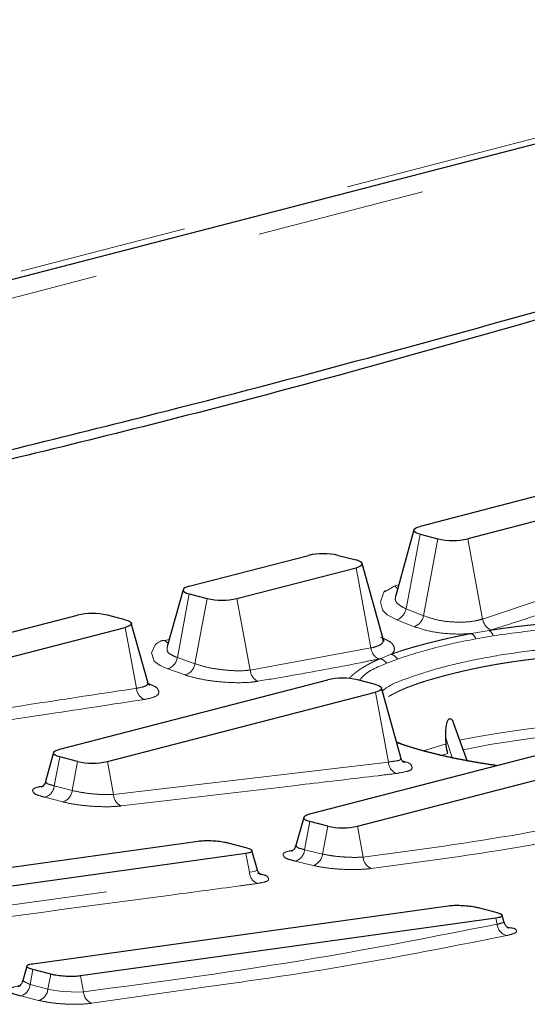
# Model space of a CAD drawing. Units: inches. Extents: x 0.2 to 10.8, y 0.2 to 8.2.
# Drawn here: x 9.9 to 10.2, y 5.4 to 5.9 of the extents above; entities that cross this region are included whole.
import ezdxf

# ---------------------------------------------------------------- set-up
doc = ezdxf.new("R2010")
doc.units = ezdxf.units.IN
doc.header["$MEASUREMENT"] = 0
doc.linetypes.add('PHANTOM', pattern=[0.5, 0.25, -0.05, 0.05, -0.05, 0.05, -0.05])

msp = doc.modelspace()

# ---------------------------------------------------------------- linework, layer by layer
at = {"color": 7, "linetype": 'Continuous', "lineweight": 25}
for p, q in [((8.59056, 5.46369), (10.42827, 5.93933)), ((10.15876, 5.66009), (10.08805, 5.64179)), ((10.18704, 5.65277), (10.11633, 5.63447)), ((10.08442, 5.63973), (10.0736, 5.60083)), ((10.08805, 5.63721), (10.09866, 5.63447)), ((9.95105, 5.60633), (10.02176, 5.62463)), ((10.03944, 5.62463), (10.05004, 5.62189)), ((10.06611, 5.5751), (10.05367, 5.61983)), ((9.97933, 5.59901), (10.05004, 5.61731)), ((9.94742, 5.60427), (9.93803, 5.57053)), ((9.95105, 5.60175), (9.96165, 5.59901)), ((9.72566, 5.54799), (9.88476, 5.58917)), ((9.91304, 5.58643), (9.90243, 5.58917)), ((9.92641, 5.54935), (9.91667, 5.58437)), ((9.75394, 5.54067), (9.91304, 5.58185)), ((10.06434, 5.56329), (10.06342, 5.56309)), ((9.87415, 5.50956), (10.03325, 5.55074)), ((10.06153, 5.54799), (10.05093, 5.55074)), ((9.90243, 5.50224), (10.06153, 5.54342)), ((10.07667, 5.50456), (10.06516, 5.54594)), ((10.11616, 5.50222), (10.10812, 5.52459)), ((10.07409, 5.51384), (10.07904, 5.51186)), ((10.10347, 5.51282), (10.10331, 5.51603)), ((9.87052, 5.50751), (9.86579, 5.49048)), ((10.02264, 5.47113), (10.18174, 5.51231)), ((9.88476, 5.50224), (9.87415, 5.50499)), ((10.05093, 5.46381), (10.21003, 5.50499)), ((10.01901, 5.46907), (10.01439, 5.45245)), ((10.03325, 5.46381), (10.02264, 5.46655)), ((9.624, 5.40872), (9.95635, 5.45502)), ((9.97403, 5.45396), (9.98463, 5.45122)), ((9.99152, 5.43771), (9.98828, 5.44938)), ((9.98463, 5.4477), (9.65229, 5.4014)), ((9.85823, 5.38223), (10.10484, 5.41659)), ((10.12252, 5.41553), (10.13313, 5.41279)), ((10.13313, 5.40927), (9.88651, 5.37491)), ((10.13779, 5.40726), (10.13677, 5.41095)), ((9.85458, 5.38083), (9.85197, 5.37144)), ((9.86883, 5.37597), (9.85823, 5.37871))]:
    msp.add_line(p, q, dxfattribs=at)
at = {"color": 8, "linetype": 'PHANTOM', "lineweight": 18}
for p, q in [((8.59284, 5.46762), (10.42827, 5.94266)), ((10.42827, 5.92813), (8.61442, 5.45867)), ((10.07977, 5.59288), (10.08805, 5.63721)), ((10.09013, 5.58881), (10.09866, 5.63447)), ((10.12523, 5.58683), (10.11633, 5.63447)), ((10.05893, 5.56969), (10.05004, 5.61731)), ((10.07304, 5.60654), (10.07537, 5.60721)), ((10.12523, 5.58683), (10.19498, 5.61027)), ((9.94399, 5.56395), (9.95105, 5.60175)), ((9.95443, 5.56031), (9.96165, 5.59901)), ((9.98726, 5.55654), (9.97933, 5.59901)), ((10.07977, 5.59288), (10.09013, 5.58881)), ((10.08462, 5.58228), (10.07425, 5.58635)), ((9.91978, 5.54576), (9.91304, 5.58185)), ((10.11858, 5.57823), (10.12916, 5.58006)), ((10.1315, 5.5769), (10.1212, 5.57512)), ((10.13008, 5.58033), (10.12916, 5.58006)), ((9.93658, 5.57408), (9.93917, 5.57463)), ((9.98726, 5.55654), (10.05893, 5.56969)), ((10.06434, 5.56329), (10.07089, 5.56589)), ((9.94399, 5.56395), (9.95443, 5.56031)), ((10.07474, 5.5631), (10.06836, 5.56057)), ((9.94868, 5.55364), (9.93825, 5.55728)), ((10.06927, 5.50194), (10.06153, 5.54342)), ((10.08953, 5.50843), (10.10347, 5.51282)), ((10.10727, 5.50402), (10.10331, 5.51603)), ((10.10461, 5.50695), (10.09986, 5.50559)), ((9.87094, 5.4878), (9.87415, 5.50499)), ((9.88155, 5.48505), (9.88476, 5.50224)), ((9.90609, 5.48267), (9.90243, 5.50224)), ((9.90609, 5.48267), (10.06927, 5.50194)), ((9.87094, 5.4878), (9.88155, 5.48505)), ((9.87592, 5.47826), (9.86532, 5.48101)), ((10.01953, 5.4499), (10.02264, 5.46655)), ((10.03017, 5.44731), (10.03325, 5.46381)), ((10.05434, 5.44554), (10.05093, 5.46381)), ((10.01953, 5.4499), (10.03017, 5.44731)), ((9.98676, 5.43661), (9.98463, 5.4477)), ((10.02464, 5.44051), (10.01399, 5.4431)), ((9.65432, 5.39075), (9.98676, 5.43661)), ((10.13382, 5.40567), (10.13313, 5.40927)), ((9.85657, 5.36984), (9.85823, 5.37871)), ((9.86719, 5.36719), (9.86883, 5.37597)), ((9.88831, 5.36549), (9.88651, 5.37491)), ((9.85657, 5.36984), (9.86719, 5.36719)), ((9.86165, 5.3604), (9.85102, 5.36304))]:
    msp.add_line(p, q, dxfattribs=at)
at = {"color": 7, "linetype": 'Continuous', "lineweight": 25, "flags": 128}
for points in [[(10.08805, 5.63721), (10.08649, 5.6377), (10.08534, 5.63826), (10.08463, 5.63887), (10.08439, 5.6395), (10.08463, 5.64013), (10.08534, 5.64074), (10.08649, 5.6413), (10.08805, 5.64179)], [(10.05004, 5.61731), (10.0516, 5.6178), (10.05275, 5.61836), (10.05346, 5.61897), (10.0537, 5.6196), (10.05346, 5.62023), (10.05275, 5.62084), (10.0516, 5.6214), (10.05004, 5.62189)], [(9.95105, 5.60633), (9.94949, 5.60584), (9.94834, 5.60528), (9.94763, 5.60467), (9.94739, 5.60404), (9.94763, 5.60341), (9.94834, 5.6028), (9.94949, 5.60224), (9.95105, 5.60175)], [(9.91304, 5.58643), (9.91459, 5.58594), (9.91575, 5.58538), (9.91646, 5.58477), (9.9167, 5.58414), (9.91646, 5.58351), (9.91575, 5.5829), (9.91459, 5.58234), (9.91304, 5.58185)], [(10.06153, 5.54799), (10.06309, 5.5475), (10.06424, 5.54694), (10.06495, 5.54634), (10.06519, 5.54571), (10.06495, 5.54508), (10.06424, 5.54447), (10.06309, 5.54391), (10.06153, 5.54342)], [(9.87415, 5.50499), (9.87259, 5.50548), (9.87144, 5.50604), (9.87073, 5.50664), (9.87049, 5.50727), (9.87073, 5.5079), (9.87144, 5.50851), (9.87259, 5.50907), (9.87415, 5.50956)], [(10.02264, 5.46655), (10.02109, 5.46704), (10.01993, 5.4676), (10.01922, 5.46821), (10.01898, 5.46884), (10.01922, 5.46947), (10.01993, 5.47008), (10.02109, 5.47064), (10.02264, 5.47113)]]:
    msp.add_lwpolyline(points, dxfattribs=at)
at = {"color": 8, "linetype": 'PHANTOM', "lineweight": 18, "flags": 128}
for points in [[(10.07304, 5.60654), (10.07417, 5.60541), (10.07476, 5.60499)], [(10.06749, 5.60374), (10.06749, 5.60374), (10.06665, 5.60273), (10.06452, 5.59699), (10.06576, 5.59231), (10.06623, 5.59175), (10.06623, 5.59175)], [(10.07425, 5.58635), (10.06854, 5.58936), (10.06623, 5.59175), (10.06623, 5.59175)], [(9.9308, 5.57147), (9.9308, 5.57147), (9.92867, 5.56683), (9.93018, 5.56187), (9.93117, 5.56099), (9.93117, 5.56099)], [(9.93858, 5.57248), (9.93768, 5.57303), (9.93658, 5.57408)], [(9.93825, 5.55728), (9.93377, 5.55921), (9.93117, 5.56099), (9.93117, 5.56099)], [(9.99118, 5.43815), (9.99131, 5.43773), (9.98982, 5.43704), (9.98676, 5.43661), (9.98676, 5.43661)], [(9.88831, 5.36549), (9.88831, 5.36549), (9.88566, 5.36536), (9.88101, 5.36542), (9.87603, 5.36578), (9.87125, 5.36639), (9.86719, 5.36719), (9.86719, 5.36719)]]:
    msp.add_lwpolyline(points, dxfattribs=at)
at = {"color": 7, "linetype": 'Continuous', "lineweight": 25}
for centre, start, end in [((10.10749, 5.67407), 257.41902, 282.58098), ((10.0306, 5.58503), 77.41902, 102.58098), ((9.97049, 5.63861), 257.41902, 282.58098), ((9.89359, 5.54957), 77.41897, 102.58103), ((10.04209, 5.51113), 77.41902, 102.58098), ((9.89359, 5.54184), 257.41897, 282.58103), ((10.04209, 5.50341), 257.41902, 282.58098)]:
    msp.add_arc(centre, 0.04058, start, end, dxfattribs=at)
at = {"color": 8, "linetype": 'PHANTOM', "lineweight": 18}
for centre, radius, start, end in [((10.07112, 5.5946), 0.00883, 290.79362, 348.78072), ((10.08147, 5.59053), 0.00883, 290.87142, 348.77452), ((10.13388, 5.58823), 0.00877, 189.1622, 244.278), ((10.11494, 5.57251), 0.00678, 22.66283, 57.55745), ((10.12506, 5.57459), 0.00684, 19.78465, 53.16354), ((10.06721, 5.5705), 0.00832, 185.59901, 242.91343), ((10.06874, 5.55889), 0.00733, 35.1304, 72.98738), ((9.9357, 5.56528), 0.0084, 287.65063, 350.83393), ((9.94616, 5.56162), 0.00837, 287.52339, 350.98668), ((10.06237, 5.55607), 0.00749, 36.97164, 74.78683), ((9.99531, 5.55711), 0.00807, 184.01594, 243.49515), ((9.92774, 5.54625), 0.00798, 183.46393, 243.96261), ((10.21712, 5.00281), 0.52283, 87.08277, 101.66139), ((10.21556, 5.02078), 0.49898, 86.95374, 101.78789), ((10.07687, 5.50215), 0.00759, 181.54588, 247.30352), ((9.86311, 5.48856), 0.00787, 286.30568, 354.46728), ((9.87371, 5.48582), 0.00787, 286.26805, 354.4384), ((9.9137, 5.48287), 0.00761, 181.52959, 246.79887), ((10.01173, 5.4506), 0.00783, 286.7385, 354.89587), ((10.02237, 5.448), 0.00782, 286.82638, 354.96358), ((10.06196, 5.4458), 0.00762, 181.97154, 247.98001), ((9.99436, 5.43692), 0.00761, 182.34636, 248.44544), ((10.14145, 5.40627), 0.00766, 184.49954, 255.13882), ((9.84874, 5.37057), 0.00786, 286.8873, 354.67977), ((9.88327, 5.42676), 0.06287, 240.44822, 244.87334), ((9.85937, 5.36792), 0.00786, 286.90185, 354.71704), ((9.89594, 5.36582), 0.00763, 182.54395, 248.53117)]:
    msp.add_arc(centre, radius, start, end, dxfattribs=at)
at = {"color": 7, "linetype": 'Continuous', "lineweight": 25}
for points, knots in [([(9.77211, 5.66962), (9.82742, 5.68303), (9.9683, 5.71717), (10.18676, 5.77717), (10.34985, 5.82375), (10.42827, 5.84615)], [0, 0, 0, 0, 0.251222, 0.639919, 1, 1, 1, 1]), ([(10.42827, 5.84278), (10.40133, 5.83509), (10.26134, 5.79513), (10.0659, 5.73669), (9.83891, 5.67952), (9.66864, 5.64114), (9.49897, 5.60155), (9.32927, 5.56223), (9.13348, 5.51771), (8.99063, 5.48205), (8.90333, 5.46408), (8.89897, 5.46318)], [0, 0, 0, 0, 0.0533275, 0.2771094, 0.3882073, 0.4987892, 0.6093287, 0.7198445, 0.8303492, 0.9915298, 1, 1, 1, 1]), ([(10.06661, 5.57396), (10.06662, 5.57395), (10.06695, 5.57368), (10.06612, 5.57462), (10.06613, 5.57502), (10.06613, 5.57503)], [0, 0, 0, 0, 0.032248, 0.993046, 1, 1, 1, 1]), ([(9.938, 5.57054), (9.938, 5.57049), (9.93799, 5.57039), (9.93805, 5.57048), (9.93808, 5.57052)], [0, 0, 0, 0, 0.488825, 1, 1, 1, 1]), ([(9.92741, 5.5474), (9.92743, 5.54739), (9.92771, 5.5472), (9.92647, 5.54843), (9.92651, 5.54904), (9.92653, 5.54941)], [0, 0, 0, 0, 0.0264868, 0.4044225, 1, 1, 1, 1]), ([(10.10331, 5.51603), (10.10328, 5.51812), (10.10323, 5.52126), (10.1039, 5.52492), (10.10454, 5.52667), (10.10514, 5.52743), (10.1056, 5.5277), (10.10611, 5.5277), (10.10684, 5.52727), (10.10754, 5.52617), (10.10787, 5.52513), (10.10805, 5.52457)], [0, 0, 0, 0, 0.379127, 0.5691532, 0.6758522, 0.7130595, 0.7430838, 0.7706368, 0.8016885, 0.8926361, 1, 1, 1, 1]), ([(10.13353, 5.49983), (10.13346, 5.49984), (10.13263, 5.49996), (10.13142, 5.50014), (10.12951, 5.50042), (10.128, 5.50065), (10.12649, 5.50089), (10.12555, 5.50104), (10.12462, 5.50119), (10.12369, 5.50135), (10.12276, 5.5015), (10.12184, 5.50166), (10.12093, 5.50181), (10.12001, 5.50197), (10.1191, 5.50213), (10.11819, 5.5023), (10.11729, 5.50246), (10.11639, 5.50262), (10.11567, 5.50276), (10.11478, 5.50292), (10.11389, 5.50309), (10.11301, 5.50326), (10.11213, 5.50343), (10.11125, 5.50361), (10.11038, 5.50378), (10.10951, 5.50396), (10.10865, 5.50413), (10.10779, 5.50431), (10.10693, 5.50449), (10.10608, 5.50467), (10.10473, 5.50496), (10.10305, 5.50533), (10.10139, 5.50571), (10.09975, 5.50609), (10.09813, 5.50648), (10.09653, 5.50687), (10.09494, 5.50727), (10.09338, 5.50767), (10.09183, 5.50807), (10.0903, 5.50849), (10.08879, 5.5089), (10.0873, 5.50932), (10.08583, 5.50975), (10.08467, 5.51009), (10.08324, 5.51052), (10.0821, 5.51087), (10.08098, 5.51123), (10.08015, 5.5115), (10.07947, 5.51172), (10.07879, 5.51194), (10.07811, 5.51217), (10.07744, 5.51239), (10.07678, 5.51262), (10.07612, 5.51285), (10.0752, 5.51317), (10.07456, 5.5134), (10.07417, 5.51354)], [0, 0, 0, 0, 0.003287, 0.041388, 0.06033, 0.097995, 0.116713, 0.135357, 0.144651, 0.163177, 0.181628, 0.190823, 0.209152, 0.227402, 0.236497, 0.254624, 0.272668, 0.281657, 0.299577, 0.308504, 0.326296, 0.343999, 0.352819, 0.370395, 0.387878, 0.396587, 0.413939, 0.431203, 0.439799, 0.456925, 0.473956, 0.507742, 0.541151, 0.55771, 0.59054, 0.62298, 0.639051, 0.67089, 0.702327, 0.717892, 0.748711, 0.779111, 0.794153, 0.823917, 0.838638, 0.867756, 0.882149, 0.896436, 0.91061, 0.917656, 0.931665, 0.94556, 0.952467, 0.966197, 0.979812, 1, 1, 1, 1]), ([(10.10461, 5.50695), (10.10416, 5.50858), (10.10362, 5.51051), (10.10349, 5.51251), (10.10347, 5.51282)], [0, 0, 0, 0, 0.8408178, 1, 1, 1, 1]), ([(10.07831, 5.5018), (10.07833, 5.50178), (10.07861, 5.50163), (10.07702, 5.50292), (10.07685, 5.50352), (10.07679, 5.50437), (10.07678, 5.50452)], [0, 0, 0, 0, 0.021026, 0.261184, 0.861124, 1, 1, 1, 1]), ([(9.86568, 5.49048), (9.86567, 5.49032), (9.86562, 5.48938), (9.86446, 5.48812), (9.86411, 5.48746), (9.86309, 5.48695), (9.86323, 5.487), (9.86324, 5.487)], [0, 0, 0, 0, 0.105809, 0.637148, 0.906842, 0.994322, 1, 1, 1, 1]), ([(9.95635, 5.45502), (9.95749, 5.45513), (9.95998, 5.45538), (9.96389, 5.45532), (9.96794, 5.45504), (9.97135, 5.45458), (9.97332, 5.45413), (9.97403, 5.45396)], [0, 0, 0, 0, 0.193601, 0.421208, 0.658104, 0.877776, 1, 1, 1, 1]), ([(9.98463, 5.45122), (9.98539, 5.45098), (9.98658, 5.45061), (9.98845, 5.44983), (9.98794, 5.44827), (9.98633, 5.44804), (9.9852, 5.44781), (9.98463, 5.4477)], [0, 0, 0, 0, 0.305398, 0.478399, 0.579826, 0.787071, 1, 1, 1, 1]), ([(10.01421, 5.45247), (10.01416, 5.4521), (10.01402, 5.45104), (10.01308, 5.44991), (10.01226, 5.44919), (10.0119, 5.44899), (10.01183, 5.44896)], [0, 0, 0, 0, 0.253739, 0.72424, 0.947926, 1, 1, 1, 1]), ([(9.99343, 5.43504), (9.99342, 5.43505), (9.99318, 5.43525), (9.99243, 5.43592), (9.99166, 5.437), (9.99154, 5.43795), (9.9915, 5.43821)], [0, 0, 0, 0, 0.011948, 0.247308, 0.793249, 1, 1, 1, 1]), ([(10.10484, 5.41659), (10.10599, 5.4167), (10.10847, 5.41694), (10.11238, 5.41689), (10.11643, 5.4166), (10.11984, 5.41615), (10.12181, 5.41569), (10.12252, 5.41553)], [0, 0, 0, 0, 0.193601, 0.421208, 0.658104, 0.877776, 1, 1, 1, 1]), ([(10.13313, 5.41279), (10.13389, 5.41255), (10.13508, 5.41218), (10.13694, 5.41139), (10.13643, 5.40984), (10.13482, 5.40961), (10.1337, 5.40938), (10.13313, 5.40927)], [0, 0, 0, 0, 0.305398, 0.478399, 0.579826, 0.787071, 1, 1, 1, 1]), ([(10.1409, 5.4033), (10.14085, 5.40332), (10.14053, 5.40347), (10.13969, 5.40405), (10.13849, 5.4053), (10.13807, 5.40663), (10.13786, 5.40731)], [0, 0, 0, 0, 0.02965, 0.202077, 0.589661, 1, 1, 1, 1]), ([(9.85823, 5.37871), (9.85747, 5.37895), (9.85628, 5.37932), (9.85441, 5.3801), (9.85492, 5.38166), (9.85653, 5.38189), (9.85766, 5.38212), (9.85823, 5.38223)], [0, 0, 0, 0, 0.305302, 0.478312, 0.579723, 0.786859, 1, 1, 1, 1]), ([(9.85199, 5.37212), (9.8519, 5.37164), (9.85167, 5.37051), (9.8507, 5.36938), (9.84991, 5.36873), (9.84957, 5.36855), (9.8495, 5.36851)], [0, 0, 0, 0, 0.322231, 0.747375, 0.949293, 1, 1, 1, 1]), ([(9.88651, 5.37491), (9.88537, 5.3748), (9.88288, 5.37455), (9.87897, 5.37461), (9.87492, 5.37489), (9.87151, 5.37535), (9.86954, 5.3758), (9.86883, 5.37597)], [0, 0, 0, 0, 0.193598, 0.421204, 0.658107, 0.877783, 1, 1, 1, 1])]:
    msp.add_open_spline(points, degree=3, knots=knots, dxfattribs=at)
at = {"color": 8, "linetype": 'PHANTOM', "lineweight": 18}
for points, knots in [([(10.07304, 5.60654), (10.06954, 5.60441), (10.06603, 5.60228), (10.06749, 5.60374), (10.06749, 5.60374)], [0, 0, 0, 0, 0.999933, 1, 1, 1, 1]), ([(10.07366, 5.60081), (10.07344, 5.59975), (10.073, 5.59763), (10.07591, 5.59476), (10.07829, 5.5936), (10.07977, 5.59288)], [0, 0, 0, 0, 0.274908, 0.547716, 1, 1, 1, 1]), ([(10.20007, 5.60378), (10.1966, 5.60256), (10.17923, 5.59646), (10.15594, 5.5885), (10.13599, 5.5822), (10.13008, 5.58033)], [0, 0, 0, 0, 0.1497041, 0.7479177, 1, 1, 1, 1]), ([(10.09013, 5.58881), (10.09256, 5.58796), (10.09753, 5.58621), (10.1055, 5.5851), (10.11344, 5.58486), (10.12011, 5.58543), (10.12388, 5.58647), (10.12523, 5.58683)], [0, 0, 0, 0, 0.215763, 0.441773, 0.671562, 0.883313, 1, 1, 1, 1]), ([(10.12916, 5.58006), (10.12931, 5.58008), (10.13034, 5.58025), (10.13182, 5.58048), (10.13337, 5.58071), (10.13449, 5.58088), (10.13538, 5.58101), (10.13651, 5.58117), (10.13741, 5.58129), (10.13831, 5.58142), (10.13922, 5.58154), (10.14013, 5.58167), (10.14173, 5.58188), (10.14334, 5.58209), (10.14565, 5.58237), (10.14751, 5.58259), (10.14914, 5.58278), (10.15031, 5.58291), (10.15125, 5.58302), (10.15243, 5.58315), (10.15337, 5.58325), (10.15432, 5.58334), (10.15527, 5.58344), (10.15622, 5.58354), (10.15741, 5.58365), (10.15836, 5.58374), (10.15956, 5.58386), (10.16052, 5.58394), (10.16172, 5.58405), (10.16269, 5.58413), (10.16365, 5.58422), (10.16462, 5.5843), (10.16559, 5.58438), (10.1668, 5.58447), (10.16778, 5.58455), (10.16899, 5.58464), (10.16997, 5.58471), (10.17119, 5.5848), (10.17217, 5.58486), (10.17315, 5.58493), (10.17414, 5.58499), (10.17512, 5.58505), (10.17635, 5.58513), (10.17734, 5.58519), (10.17857, 5.58526), (10.17956, 5.58531), (10.1808, 5.58538), (10.1818, 5.58543), (10.18279, 5.58547), (10.18378, 5.58552), (10.18478, 5.58557), (10.18602, 5.58562), (10.18702, 5.58566), (10.18827, 5.58571), (10.18927, 5.58575), (10.19052, 5.58579), (10.19152, 5.58583), (10.19252, 5.58586), (10.19353, 5.58589), (10.19453, 5.58592), (10.19579, 5.58595), (10.19679, 5.58598), (10.19805, 5.58601), (10.19906, 5.58603), (10.20082, 5.58606), (10.20258, 5.58609), (10.20511, 5.58612), (10.20713, 5.58614), (10.20889, 5.58615), (10.2099, 5.58615), (10.21092, 5.58616), (10.21193, 5.58616), (10.21319, 5.58616), (10.2142, 5.58615), (10.21547, 5.58615), (10.21648, 5.58614), (10.21749, 5.58613), (10.2185, 5.58612), (10.21977, 5.58611), (10.22128, 5.58609), (10.2228, 5.58606), (10.22432, 5.58603), (10.22584, 5.586), (10.2271, 5.58597), (10.22836, 5.58594), (10.22962, 5.58591), (10.23114, 5.58587), (10.23227, 5.58583), (10.23294, 5.58581), (10.2331, 5.5858), (10.23315, 5.5858), (10.23316, 5.5858)], [0, 0, 0, 0, 0.0042966, 0.0300147, 0.0429577, 0.0494492, 0.0624745, 0.0690068, 0.082113, 0.0886853, 0.0952705, 0.1084807, 0.1151044, 0.1417264, 0.1551098, 0.1820223, 0.1955473, 0.2023264, 0.2159182, 0.2227307, 0.2363881, 0.2432328, 0.2500879, 0.2638289, 0.2707133, 0.2845148, 0.2914289, 0.3052869, 0.3122293, 0.3261426, 0.3331121, 0.3400905, 0.3540733, 0.3610776, 0.3751092, 0.3821366, 0.3962159, 0.4032651, 0.4173882, 0.4244607, 0.4315397, 0.4457182, 0.4528165, 0.4670337, 0.4741514, 0.4884048, 0.4955392, 0.5098263, 0.516979, 0.5241354, 0.5384638, 0.5456358, 0.5599942, 0.5671806, 0.5815662, 0.5887642, 0.6031747, 0.6103843, 0.6175994, 0.6320385, 0.639264, 0.6537242, 0.6609575, 0.6754361, 0.6826787, 0.7116768, 0.7261885, 0.755236, 0.7697679, 0.7770372, 0.7843066, 0.798848, 0.8061216, 0.8206687, 0.8279438, 0.842494, 0.8497692, 0.8570444, 0.8715967, 0.8861465, 0.9006955, 0.9152408, 0.929784, 0.9443208, 0.9515882, 0.9661179, 0.9806401, 0.9951549, 0.9987817, 0.9996891, 1, 1, 1, 1]), ([(10.23279, 5.58248), (10.22592, 5.58265), (10.2122, 5.58298), (10.18829, 5.58253), (10.16132, 5.58103), (10.14136, 5.57827), (10.1315, 5.5769)], [0, 0, 0, 0, 0.202989, 0.405156, 0.706178, 1, 1, 1, 1]), ([(10.07089, 5.56589), (10.07235, 5.56642), (10.07503, 5.56737), (10.07837, 5.56844), (10.08055, 5.5691), (10.08183, 5.56948), (10.08264, 5.56972), (10.08379, 5.57005), (10.08496, 5.57038), (10.08613, 5.57071), (10.0868, 5.5709), (10.08749, 5.57108), (10.08817, 5.57127), (10.08903, 5.57151), (10.08973, 5.57169), (10.0906, 5.57192), (10.09131, 5.57211), (10.09219, 5.57234), (10.0929, 5.57252), (10.09362, 5.57271), (10.09434, 5.57289), (10.09507, 5.57307), (10.09598, 5.5733), (10.09671, 5.57348), (10.09763, 5.57371), (10.09838, 5.57389), (10.09912, 5.57407), (10.09987, 5.57425), (10.10062, 5.57443), (10.10157, 5.57465), (10.10233, 5.57483), (10.10446, 5.57532), (10.10661, 5.57581), (10.10877, 5.57627), (10.10977, 5.57649), (10.11058, 5.57665), (10.11159, 5.57686), (10.1124, 5.57703), (10.11342, 5.57724), (10.11424, 5.5774), (10.11507, 5.57756), (10.1159, 5.57773), (10.11694, 5.57793), (10.11787, 5.5781), (10.11842, 5.57821), (10.11856, 5.57823), (10.11858, 5.57823)], [0, 0, 0, 0, 0.094805, 0.172832, 0.213099, 0.233529, 0.254141, 0.264516, 0.306479, 0.327732, 0.338427, 0.349163, 0.370772, 0.381646, 0.403517, 0.414521, 0.436655, 0.447788, 0.470179, 0.48144, 0.492743, 0.515475, 0.526904, 0.549891, 0.561446, 0.584678, 0.596356, 0.608073, 0.631633, 0.64347, 0.66727, 0.679228, 0.776407, 0.801223, 0.813685, 0.838716, 0.851286, 0.876533, 0.88921, 0.914671, 0.927454, 0.940272, 0.966011, 0.991888, 0.998375, 1, 1, 1, 1]), ([(10.11858, 5.57823), (10.11743, 5.57815), (10.11276, 5.57781), (10.10458, 5.57802), (10.09428, 5.57922), (10.08778, 5.58128), (10.08462, 5.58228)], [0, 0, 0, 0, 0.100436, 0.408014, 0.711295, 1, 1, 1, 1]), ([(9.93658, 5.57408), (9.9353, 5.57414), (9.93399, 5.57421), (9.93076, 5.57143), (9.9308, 5.57147), (9.9308, 5.57147)], [0, 0, 0, 0, 0.971683, 0.999935, 1, 1, 1, 1]), ([(10.05893, 5.56969), (10.06049, 5.57004), (10.06305, 5.57062), (10.06646, 5.5728), (10.06598, 5.57446), (10.06582, 5.57503)], [0, 0, 0, 0, 0.509713, 0.834079, 1, 1, 1, 1]), ([(10.06465, 5.57606), (10.06589, 5.57553), (10.06867, 5.57435), (10.07235, 5.57207), (10.07324, 5.56783), (10.07162, 5.5665), (10.07089, 5.56589)], [0, 0, 0, 0, 0.2695324, 0.6071692, 0.822158, 1, 1, 1, 1]), ([(10.06568, 5.54409), (10.06622, 5.54454), (10.07037, 5.54797), (10.0811, 5.55191), (10.0974, 5.55738), (10.11725, 5.56212), (10.13984, 5.56635), (10.16471, 5.56931), (10.19092, 5.57101), (10.21323, 5.57129), (10.2272, 5.57094), (10.23251, 5.57078), (10.23446, 5.57074), (10.24026, 5.57059), (10.25454, 5.57007), (10.27591, 5.56847), (10.29811, 5.5658), (10.31147, 5.5633), (10.31673, 5.56232)], [0, 0, 0, 0, 0.008313, 0.063125, 0.131146, 0.211482, 0.302045, 0.400988, 0.505329, 0.610349, 0.662858, 0.669401, 0.672671, 0.685724, 0.737633, 0.840416, 0.93724, 1, 1, 1, 1]), ([(10.1212, 5.57512), (10.1114, 5.57313), (10.0957, 5.56993), (10.08047, 5.56497), (10.07474, 5.5631)], [0, 0, 0, 0, 0.623842, 1, 1, 1, 1]), ([(9.93814, 5.57051), (9.93794, 5.56967), (9.93769, 5.56863), (9.93854, 5.5667), (9.9408, 5.56531), (9.94287, 5.56442), (9.94399, 5.56395)], [0, 0, 0, 0, 0.246814, 0.30971, 0.626105, 1, 1, 1, 1]), ([(10.31543, 5.55745), (10.31541, 5.55745), (10.31486, 5.55756), (10.31377, 5.55778), (10.31216, 5.55809), (10.31054, 5.5584), (10.30917, 5.55865), (10.30808, 5.55885), (10.30725, 5.55899), (10.30642, 5.55914), (10.30558, 5.55928), (10.30474, 5.55943), (10.3039, 5.55957), (10.30306, 5.55971), (10.30221, 5.55985), (10.30136, 5.55998), (10.3005, 5.56012), (10.29964, 5.56025), (10.29849, 5.56043), (10.29705, 5.56065), (10.2953, 5.5609), (10.29354, 5.56115), (10.29207, 5.56135), (10.29059, 5.56155), (10.2891, 5.56175), (10.2873, 5.56198), (10.2858, 5.56216), (10.28459, 5.56231), (10.28368, 5.56241), (10.28277, 5.56252), (10.28185, 5.56262), (10.28093, 5.56272), (10.28001, 5.56283), (10.27909, 5.56292), (10.27816, 5.56302), (10.27724, 5.56312), (10.27631, 5.56321), (10.27537, 5.56331), (10.27444, 5.5634), (10.2735, 5.56349), (10.27256, 5.56357), (10.27162, 5.56366), (10.27036, 5.56377), (10.26879, 5.56391), (10.26689, 5.56407), (10.26498, 5.56422), (10.26306, 5.56436), (10.26114, 5.5645), (10.25921, 5.56463), (10.25727, 5.56476), (10.25533, 5.56488), (10.25338, 5.56499), (10.25143, 5.56509), (10.24947, 5.56519), (10.24751, 5.56528), (10.24554, 5.56536), (10.2439, 5.56543), (10.24258, 5.56547), (10.24126, 5.56552), (10.23994, 5.56556), (10.23862, 5.5656), (10.23763, 5.56563), (10.2363, 5.56566), (10.23464, 5.56571), (10.23298, 5.56574), (10.23133, 5.56582), (10.23, 5.56586), (10.22833, 5.56592), (10.227, 5.56596), (10.22567, 5.56599), (10.22467, 5.56602), (10.22367, 5.56604), (10.22267, 5.56606), (10.22167, 5.56608), (10.22067, 5.5661), (10.21967, 5.56612), (10.21867, 5.56613), (10.21767, 5.56615), (10.21634, 5.56616), (10.21467, 5.56618), (10.21267, 5.56618), (10.21067, 5.56619), (10.209, 5.56618), (10.20767, 5.56618), (10.20667, 5.56617), (10.20567, 5.56616), (10.20468, 5.56615), (10.20368, 5.56614), (10.20268, 5.56612), (10.20169, 5.56611), (10.20036, 5.56608), (10.1987, 5.56605), (10.19672, 5.566), (10.19473, 5.56594), (10.19275, 5.56587), (10.19078, 5.5658), (10.18881, 5.56572), (10.18684, 5.56563), (10.18521, 5.56555), (10.1839, 5.56548), (10.18292, 5.56543), (10.18195, 5.56538), (10.18097, 5.56532), (10.18, 5.56526), (10.17902, 5.5652), (10.17805, 5.56514), (10.17676, 5.56505), (10.17515, 5.56494), (10.17323, 5.5648), (10.17131, 5.56465), (10.16939, 5.56449), (10.16749, 5.56432), (10.16559, 5.56415), (10.1637, 5.56397), (10.16182, 5.56378), (10.15995, 5.56359), (10.15809, 5.56338), (10.15623, 5.56318), (10.15469, 5.563), (10.15316, 5.56281), (10.15164, 5.56262), (10.14982, 5.56239), (10.14831, 5.56219), (10.14711, 5.56203), (10.14621, 5.5619), (10.14532, 5.56178), (10.14443, 5.56165), (10.14354, 5.56152), (10.14265, 5.56139), (10.14177, 5.56126), (10.1406, 5.56109), (10.13914, 5.56086), (10.1374, 5.56058), (10.13567, 5.5603), (10.13396, 5.56001), (10.13226, 5.55972), (10.13057, 5.55942), (10.1289, 5.55911), (10.12751, 5.55885), (10.12641, 5.55864), (10.12559, 5.55848), (10.12477, 5.55832), (10.12395, 5.55815), (10.12314, 5.55799), (10.12234, 5.55783), (10.12153, 5.55766), (10.12073, 5.55749), (10.11994, 5.55732), (10.11915, 5.55715), (10.11836, 5.55698), (10.11757, 5.55681), (10.11679, 5.55663), (10.11602, 5.55646), (10.11524, 5.55628), (10.11448, 5.55611), (10.11371, 5.55593), (10.11295, 5.55576), (10.11219, 5.55558), (10.11119, 5.55534), (10.10995, 5.55505), (10.10848, 5.55469), (10.10702, 5.55433), (10.10581, 5.55402), (10.10485, 5.55378), (10.10414, 5.5536), (10.10344, 5.55341), (10.1025, 5.55317), (10.10135, 5.55286), (10.1002, 5.55255), (10.09907, 5.55224), (10.09795, 5.55193), (10.09663, 5.55156), (10.09553, 5.55125), (10.09467, 5.55099), (10.09402, 5.55081), (10.09339, 5.55062), (10.09275, 5.55043), (10.09213, 5.55024), (10.0915, 5.55005), (10.09088, 5.54986), (10.09007, 5.5496), (10.08906, 5.54928), (10.08806, 5.54895), (10.08728, 5.54869), (10.08669, 5.54849), (10.08612, 5.54829), (10.08554, 5.54809), (10.08497, 5.54789), (10.08441, 5.54769), (10.08385, 5.54748), (10.08312, 5.54721), (10.08222, 5.54687), (10.08115, 5.54645), (10.0801, 5.54604), (10.07907, 5.54561), (10.07807, 5.54519), (10.07709, 5.54476), (10.07612, 5.54432), (10.07519, 5.54389), (10.07427, 5.54345), (10.07337, 5.543), (10.0725, 5.54255), (10.07165, 5.5421), (10.07082, 5.54165), (10.07002, 5.54119), (10.06924, 5.54073), (10.06848, 5.54026), (10.06787, 5.53987), (10.06738, 5.53955), (10.06713, 5.53938), (10.06701, 5.5393)], [0, 0, 0, 0, 0.000243, 0.006673, 0.013157, 0.019694, 0.026284, 0.029598, 0.032924, 0.036263, 0.039616, 0.042979, 0.046356, 0.049745, 0.053145, 0.056558, 0.059983, 0.063419, 0.066866, 0.073796, 0.080771, 0.087789, 0.094851, 0.098398, 0.105522, 0.112687, 0.119892, 0.123509, 0.127135, 0.13077, 0.134415, 0.138069, 0.141732, 0.145404, 0.149084, 0.152774, 0.156471, 0.160177, 0.163892, 0.167614, 0.171345, 0.175083, 0.178829, 0.186343, 0.193887, 0.201458, 0.209057, 0.216682, 0.224332, 0.232005, 0.239701, 0.247419, 0.255157, 0.262915, 0.270691, 0.278484, 0.286293, 0.290203, 0.294117, 0.301955, 0.305879, 0.309805, 0.313735, 0.321603, 0.329482, 0.333426, 0.341318, 0.345267, 0.353169, 0.357122, 0.361076, 0.365031, 0.368987, 0.372943, 0.3769, 0.380858, 0.384815, 0.388773, 0.392731, 0.400646, 0.408559, 0.416469, 0.424375, 0.428326, 0.432276, 0.436223, 0.44017, 0.444114, 0.448057, 0.451997, 0.455935, 0.463804, 0.471662, 0.479508, 0.487341, 0.49516, 0.502964, 0.510751, 0.518521, 0.522399, 0.526271, 0.53014, 0.534003, 0.537861, 0.541714, 0.545561, 0.549403, 0.557069, 0.564712, 0.572329, 0.579921, 0.587485, 0.595021, 0.602528, 0.610004, 0.61745, 0.624862, 0.632242, 0.639587, 0.643246, 0.650537, 0.657791, 0.665007, 0.6686, 0.672184, 0.675757, 0.67932, 0.682874, 0.686416, 0.689948, 0.69347, 0.70048, 0.707447, 0.714369, 0.721244, 0.728073, 0.734855, 0.741587, 0.74827, 0.751593, 0.754902, 0.758199, 0.761483, 0.764754, 0.768012, 0.771256, 0.774487, 0.777705, 0.780909, 0.784099, 0.787275, 0.790438, 0.793586, 0.796719, 0.799838, 0.802942, 0.80603, 0.809104, 0.812163, 0.818236, 0.824246, 0.830193, 0.836078, 0.838996, 0.841898, 0.844784, 0.847653, 0.853342, 0.858965, 0.861752, 0.867273, 0.872726, 0.87811, 0.880776, 0.883424, 0.886055, 0.888668, 0.891263, 0.893841, 0.896401, 0.898943, 0.903977, 0.90894, 0.911395, 0.913832, 0.916253, 0.918654, 0.921038, 0.923404, 0.925753, 0.928083, 0.93269, 0.937225, 0.941686, 0.946076, 0.950392, 0.954636, 0.958806, 0.962904, 0.966928, 0.970878, 0.974757, 0.978562, 0.982295, 0.985956, 0.989546, 0.993064, 0.996511, 0.998208, 1, 1, 1, 1]), ([(9.95443, 5.56031), (9.95693, 5.55952), (9.96188, 5.55798), (9.96959, 5.55676), (9.97711, 5.5561), (9.98304, 5.55606), (9.98633, 5.55644), (9.98726, 5.55654)], [0, 0, 0, 0, 0.236144, 0.466667, 0.701872, 0.915949, 1, 1, 1, 1]), ([(10.06342, 5.56309), (10.05986, 5.56236), (10.04205, 5.55872), (10.01814, 5.55436), (9.99776, 5.55091), (9.99171, 5.54988)], [0, 0, 0, 0, 0.149652, 0.747604, 1, 1, 1, 1]), ([(10.0459, 5.55149), (10.04594, 5.55153), (10.04609, 5.5517), (10.04631, 5.55193), (10.04662, 5.55225), (10.04688, 5.5525), (10.04714, 5.55275), (10.0474, 5.55301), (10.04767, 5.55326), (10.04802, 5.55357), (10.0483, 5.55382), (10.04866, 5.55413), (10.04896, 5.55438), (10.04926, 5.55463), (10.04956, 5.55488), (10.04988, 5.55512), (10.05027, 5.55543), (10.0506, 5.55567), (10.05101, 5.55598), (10.05135, 5.55622), (10.05169, 5.55646), (10.05204, 5.55671), (10.05239, 5.55695), (10.05284, 5.55725), (10.05321, 5.55748), (10.05367, 5.55778), (10.05405, 5.55802), (10.05444, 5.55825), (10.05483, 5.55849), (10.05522, 5.55873), (10.05572, 5.55902), (10.05613, 5.55925), (10.05664, 5.55954), (10.05706, 5.55977), (10.05759, 5.56006), (10.05802, 5.56029), (10.05846, 5.56052), (10.0589, 5.56074), (10.05935, 5.56097), (10.05991, 5.56125), (10.06037, 5.56148), (10.06095, 5.56176), (10.06142, 5.56198), (10.06202, 5.56226), (10.0625, 5.56248), (10.06299, 5.5627), (10.06348, 5.56292), (10.06392, 5.56311), (10.06424, 5.56325), (10.06432, 5.56329), (10.06434, 5.56329)], [0, 0, 0, 0, 0.00714, 0.031057, 0.043146, 0.067581, 0.079929, 0.092364, 0.117516, 0.130226, 0.155933, 0.168927, 0.1952, 0.208482, 0.221863, 0.248921, 0.262595, 0.290253, 0.30423, 0.332498, 0.34679, 0.361179, 0.390276, 0.404984, 0.434717, 0.44974, 0.480119, 0.495465, 0.510925, 0.542166, 0.557944, 0.589843, 0.605953, 0.638503, 0.654948, 0.688164, 0.704936, 0.721817, 0.755913, 0.773129, 0.807895, 0.825439, 0.86087, 0.878747, 0.914841, 0.933056, 0.951376, 0.988353, 0.997666, 1, 1, 1, 1]), ([(10.06836, 5.56057), (10.06267, 5.55833), (10.05645, 5.55589), (10.05243, 5.55086), (10.05209, 5.55044)], [0, 0, 0, 0, 0.915362, 1, 1, 1, 1]), ([(9.99171, 5.54988), (9.9905, 5.54971), (9.98623, 5.54911), (9.97849, 5.54893), (9.96865, 5.54949), (9.95903, 5.55085), (9.9524, 5.55238), (9.94914, 5.55348), (9.94868, 5.55364)], [0, 0, 0, 0, 0.083818, 0.297254, 0.532124, 0.762923, 0.966486, 1, 1, 1, 1]), ([(9.91978, 5.54576), (9.92113, 5.54598), (9.92329, 5.54632), (9.92662, 5.5476), (9.92625, 5.5489), (9.92614, 5.54928)], [0, 0, 0, 0, 0.5448039, 0.865553, 1, 1, 1, 1]), ([(9.92683, 5.54841), (9.92753, 5.54814), (9.92958, 5.54735), (9.93256, 5.54598), (9.93338, 5.54196), (9.92905, 5.54), (9.92609, 5.53943), (9.92424, 5.53908)], [0, 0, 0, 0, 0.123891, 0.35755, 0.490268, 0.680462, 1, 1, 1, 1]), ([(9.7576, 5.52108), (9.79301, 5.52645), (9.84707, 5.53465), (9.90113, 5.54291), (9.91978, 5.54576)], [0, 0, 0, 0, 0.654948, 1, 1, 1, 1]), ([(9.92424, 5.53908), (9.90558, 5.53623), (9.8515, 5.52796), (9.7974, 5.51978), (9.76197, 5.51442)], [0, 0, 0, 0, 0.344935, 1, 1, 1, 1]), ([(10.06927, 5.50194), (10.07068, 5.50215), (10.07286, 5.50247), (10.07679, 5.50302), (10.07644, 5.50421), (10.07636, 5.50448)], [0, 0, 0, 0, 0.5860374, 0.9074805, 1, 1, 1, 1]), ([(10.07768, 5.50254), (10.07812, 5.5024), (10.07993, 5.50182), (10.08278, 5.50115), (10.08377, 5.49724), (10.07885, 5.49598), (10.07586, 5.49547), (10.07394, 5.49514)], [0, 0, 0, 0, 0.079907, 0.326378, 0.441728, 0.641341, 1, 1, 1, 1]), ([(10.07394, 5.49514), (10.07033, 5.49471), (10.05228, 5.49254), (9.99787, 5.48611), (9.94706, 5.48014), (9.9107, 5.47588)], [0, 0, 0, 0, 0.066367, 0.331777, 1, 1, 1, 1]), ([(9.86586, 5.49047), (9.866, 5.49013), (9.86651, 5.48895), (9.86873, 5.48849), (9.87025, 5.48801), (9.87094, 5.4878)], [0, 0, 0, 0, 0.179274, 0.628435, 1, 1, 1, 1]), ([(9.86532, 5.48101), (9.86431, 5.48132), (9.86209, 5.48201), (9.85918, 5.48271), (9.8575, 5.48569), (9.86121, 5.48719), (9.86344, 5.48754), (9.86489, 5.48777)], [0, 0, 0, 0, 0.195699, 0.433447, 0.545858, 0.703368, 1, 1, 1, 1]), ([(9.88155, 5.48505), (9.88346, 5.48463), (9.88724, 5.48379), (9.89302, 5.48307), (9.89866, 5.48263), (9.90304, 5.48252), (9.90545, 5.48264), (9.90609, 5.48267)], [0, 0, 0, 0, 0.237073, 0.469626, 0.706592, 0.922842, 1, 1, 1, 1]), ([(9.9107, 5.47588), (9.90981, 5.47579), (9.90642, 5.47545), (9.90025, 5.47534), (9.89226, 5.4757), (9.88403, 5.47653), (9.87864, 5.47768), (9.87592, 5.47826)], [0, 0, 0, 0, 0.076502, 0.29155, 0.528335, 0.761626, 1, 1, 1, 1]), ([(10.05434, 5.44554), (10.07764, 5.44862), (10.13186, 5.45578), (10.18556, 5.46614), (10.21617, 5.47205)], [0, 0, 0, 0, 0.4299, 1, 1, 1, 1]), ([(10.22166, 5.46521), (10.19084, 5.45932), (10.13689, 5.44901), (10.08244, 5.44181), (10.0591, 5.43873)], [0, 0, 0, 0, 0.571353, 1, 1, 1, 1]), ([(10.01399, 5.4431), (10.01297, 5.4434), (10.01075, 5.44406), (10.00784, 5.44471), (10.00617, 5.44766), (10.0095, 5.44899), (10.01142, 5.44931), (10.01258, 5.44951)], [0, 0, 0, 0, 0.210876, 0.462668, 0.580502, 0.748058, 1, 1, 1, 1]), ([(10.01446, 5.45244), (10.0146, 5.45212), (10.01512, 5.45096), (10.01732, 5.45054), (10.01884, 5.4501), (10.01953, 5.4499)], [0, 0, 0, 0, 0.175951, 0.623312, 1, 1, 1, 1]), ([(10.03017, 5.44731), (10.03174, 5.44699), (10.03513, 5.44631), (10.04049, 5.44571), (10.04606, 5.44536), (10.05071, 5.4453), (10.05342, 5.44548), (10.05434, 5.44554)], [0, 0, 0, 0, 0.197286, 0.426926, 0.664886, 0.886217, 1, 1, 1, 1]), ([(10.0591, 5.43873), (10.0578, 5.43859), (10.05397, 5.43816), (10.04736, 5.43802), (10.03941, 5.43833), (10.03173, 5.43907), (10.02688, 5.44005), (10.02464, 5.44051)], [0, 0, 0, 0, 0.113015, 0.333541, 0.571559, 0.801881, 1, 1, 1, 1]), ([(9.99161, 5.436), (9.99261, 5.43569), (9.99466, 5.43506), (9.99747, 5.43441), (9.99858, 5.43159), (9.99505, 5.43045), (9.99293, 5.43008), (9.99156, 5.42984)], [0, 0, 0, 0, 0.211276, 0.432297, 0.535878, 0.699687, 1, 1, 1, 1]), ([(9.99156, 5.42984), (9.98804, 5.42936), (9.97041, 5.42698), (9.89637, 5.41717), (9.78902, 5.40284), (9.69593, 5.38933), (9.65914, 5.38399)], [0, 0, 0, 0, 0.031805, 0.159014, 0.667692, 1, 1, 1, 1]), ([(10.13382, 5.40567), (10.13382, 5.40567), (10.13473, 5.40567), (10.13559, 5.40628), (10.13797, 5.40661), (10.13766, 5.40713), (10.13761, 5.40721)], [0, 0, 0, 0, 0.0001, 0.620701, 0.94233, 1, 1, 1, 1]), ([(9.88831, 5.36549), (9.93414, 5.37161), (10.01637, 5.38259), (10.09777, 5.39859), (10.13382, 5.40567)], [0, 0, 0, 0, 0.557244, 1, 1, 1, 1]), ([(10.13964, 5.40384), (10.14042, 5.4037), (10.14217, 5.40338), (10.14461, 5.40328), (10.14585, 5.40088), (10.14259, 5.39974), (10.14071, 5.39921), (10.13949, 5.39887)], [0, 0, 0, 0, 0.183699, 0.412072, 0.508993, 0.679932, 1, 1, 1, 1]), ([(10.13949, 5.39887), (10.10324, 5.3917), (10.04357, 5.3799), (9.96113, 5.36843), (9.91532, 5.36189), (9.89315, 5.35872)], [0, 0, 0, 0, 0.443887, 0.730748, 1, 1, 1, 1]), ([(9.85102, 5.36304), (9.85002, 5.36335), (9.84798, 5.36399), (9.84521, 5.36466), (9.84412, 5.36745), (9.84756, 5.36862), (9.84965, 5.36899), (9.851, 5.36923)], [0, 0, 0, 0, 0.213987, 0.433806, 0.538565, 0.70202, 1, 1, 1, 1]), ([(9.89315, 5.35872), (9.89184, 5.35857), (9.88826, 5.35816), (9.88215, 5.35806), (9.87498, 5.35837), (9.86805, 5.35906), (9.86368, 5.35997), (9.86165, 5.3604)], [0, 0, 0, 0, 0.124077, 0.341923, 0.577084, 0.804423, 1, 1, 1, 1])]:
    msp.add_open_spline(points, degree=3, knots=knots, dxfattribs=at)

doc.saveas('drawing.dxf')
